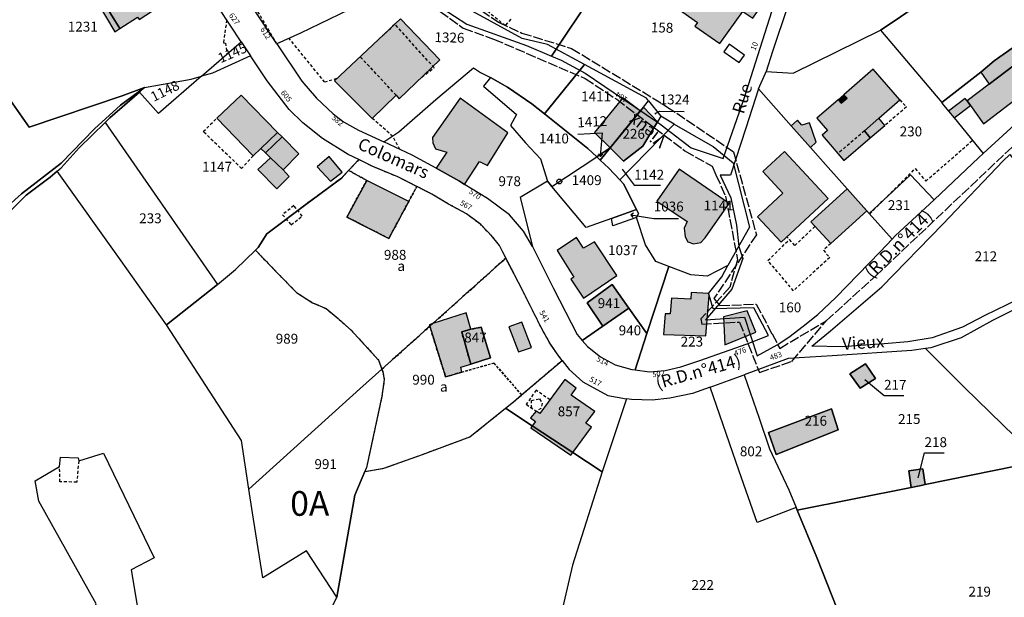
# Model space of a CAD drawing. Units: metres. Extents: x 1039839 to 1043116, y 6303868 to 6309809.
# Drawn here: x 1041348 to 1041547, y 6307197 to 6307314 of the extents above; entities that cross this region are included whole.
import ezdxf
from ezdxf.enums import TextEntityAlignment as Align

# ---------------------------------------------------------------- set-up
doc = ezdxf.new("R2010")
doc.units = ezdxf.units.M
for name, pattern in [('TOPO1', [1, 0.6, -0.4]), ('TOPO2', [2.4, 2, -0.4]), ('TOPO4', [0.8, 0.5, -0.3])]:
    doc.linetypes.add(name, pattern=pattern)
doc.layers.get('0').update_dxf_attribs({"color": 255, "linetype": 'CONTINUOUS'})
for name, color, linetype in [('ig_cad_bati_dur', 152, 'CONTINUOUS'), ('ig_cad_bati_dur_hach', 24, 'CONTINUOUS'), ('ig_cad_bati_leger', 215, 'CONTINUOUS'), ('ig_cad_bati_leger_hach', 243, 'CONTINUOUS'), ('ig_cad_borne', 230, 'CONTINUOUS'), ('ig_cad_detail_lineaire', 252, 'TOPO1'), ('ig_cad_fleche_de_rattachement', 3, 'CONTINUOUS'), ('ig_cad_hydro', 140, 'CONTINUOUS'), ('ig_cad_nom_voie', 8, 'CONTINUOUS'), ('ig_cad_numero_voie', 40, 'CONTINUOUS'), ('ig_cad_parcel', 3, 'CONTINUOUS'), ('ig_cad_parcel_num', 3, 'CONTINUOUS'), ('ig_cad_piscine_etang_bassin', 4, 'CONTINUOUS'), ('ig_cad_section', 20, 'TOPO2'), ('ig_cad_section_texte', 20, 'CONTINUOUS'), ('ig_cad_sfisc', 2, 'TOPO4'), ('ig_cad_sfisc_texte', 2, 'CONTINUOUS')]:
    doc.layers.add(name, color=color, linetype=linetype)
doc.styles.add('Times New Roman', font='times.ttf')

# ---------------------------------------------------------------- blocks, each defined once
blk = doc.blocks.new('BORNE')
at = {"linetype": 'Continuous'}
blk.add_circle((0, 0), 0.5, dxfattribs=at)

msp = doc.modelspace()

# ---------------------------------------------------------------- hatches: boundary and pattern name
at = {"layer": 'ig_cad_bati_dur_hach'}
for points in [[(1041363.31, 6307317.91), (1041364.33, 6307318.42), (1041368.1, 6307312.23), (1041371.72, 6307314.56), (1041372.06, 6307314.05), (1041374.74, 6307315.83), (1041371.75, 6307320.7), (1041370.62, 6307322.56), (1041372.18, 6307323.53), (1041370.54, 6307326.11), (1041366.77, 6307323.69), (1041366.4, 6307324.71), (1041361.17, 6307321.49)], [(1041482.73, 6307325.04), (1041478.06, 6307318.54), (1041485.15, 6307313.48), (1041484.62, 6307312.72), (1041489.66, 6307309.23), (1041494.34, 6307315.69), (1041496.36, 6307314.34), (1041497.19, 6307315.59), (1041495.69, 6307316.68), (1041495.28, 6307316.2)], [(1041425, 6307314.21), (1041411.59, 6307301.66), (1041419.27, 6307294.03), (1041424.13, 6307298.7), (1041424.7, 6307298), (1041432.97, 6307305.88)], [(1041540.39, 6307296.64), (1041543.07, 6307292.9), (1041558.62, 6307304.91), (1041556.6, 6307307.73), (1041558.61, 6307309.35), (1041558.59, 6307311.69), (1041555.97, 6307311.6), (1041554.48, 6307310.58), (1041555.76, 6307308.84), (1041554.61, 6307307.88), (1041554.04, 6307308.46), (1041544.22, 6307300.98), (1041539.74, 6307297.56)], [(1041521.85, 6307294.05), (1041526.09, 6307297.78), (1041520.72, 6307304.02), (1041514.78, 6307298.81), (1041515.44, 6307298.1), (1041514.25, 6307297.13), (1041513.61, 6307297.8), (1041509.33, 6307294.06), (1041511.48, 6307291.55), (1041510.38, 6307290.62), (1041514.79, 6307285.48), (1041520.1, 6307290.07), (1041518.94, 6307291.48)], [(1041396.67, 6307287.92), (1041400.08, 6307291.17), (1041392.69, 6307298.72), (1041387.76, 6307294.05), (1041395.12, 6307286.47)], [(1041432.18, 6307283.91), (1041436.9, 6307281.29), (1041437.91, 6307280.66), (1041440.96, 6307285.32), (1041442.58, 6307284.46), (1041446.72, 6307291.07), (1041437.07, 6307298.1), (1041431.45, 6307290.15), (1041431.51, 6307289.1), (1041432.05, 6307287.88), (1041434.34, 6307287.19)], [(1041473.52, 6307295.54), (1041469.98, 6307298.22), (1041464.28, 6307291.2), (1041467.44, 6307288.04)], [(1041474.16, 6307296.31), (1041467.44, 6307288.04), (1041470.14, 6307285.39), (1041474.04, 6307288.38), (1041477.06, 6307293.34)], [(1041397.6, 6307287.03), (1041398.63, 6307286.03), (1041401.19, 6307283.58), (1041404.36, 6307286.85), (1041400.98, 6307290.27)], [(1041398.63, 6307286.03), (1041396.08, 6307283.65), (1041399.95, 6307279.77), (1041402.4, 6307282.23), (1041401.19, 6307283.58)], [(1041410.56, 6307286.27), (1041408.13, 6307284.21), (1041410.82, 6307281.29), (1041413.13, 6307283.11)], [(1041511.6, 6307277.77), (1041502.06, 6307268.96), (1041497.29, 6307274.1), (1041502.43, 6307278.84), (1041498.36, 6307283.25), (1041502.77, 6307287.32)], [(1041481.43, 6307283.74), (1041476.92, 6307277.26), (1041483.05, 6307273.15), (1041482.43, 6307271.78), (1041482.6, 6307269.99), (1041483.2, 6307269.03), (1041484.31, 6307268.61), (1041485.77, 6307268.88), (1041486.69, 6307269.79), (1041491.51, 6307276.79)], [(1041418.13, 6307281.46), (1041414.12, 6307274.04), (1041422.61, 6307269.68), (1041426.65, 6307277.19)], [(1041508.05, 6307273.04), (1041515.43, 6307279.78), (1041519.45, 6307275.31), (1041512.12, 6307268.64)], [(1041468.79, 6307262.2), (1041464.24, 6307268.98), (1041462.07, 6307267.7), (1041460.61, 6307269.91), (1041456.68, 6307267.27), (1041460.1, 6307261.88), (1041459.45, 6307261.41), (1041462.06, 6307257.56)], [(1041471.22, 6307255.55), (1041467.84, 6307260.35), (1041462.81, 6307256.64), (1041465.93, 6307251.92)], [(1041487.47, 6307258.21), (1041487.37, 6307258.53), (1041483.85, 6307258.75), (1041483.78, 6307257.37), (1041479.85, 6307257.56), (1041479.59, 6307254.41), (1041478.58, 6307254.45), (1041478.21, 6307250.26), (1041486.82, 6307249.94)], [(1041431.51, 6307252.44), (1041430.9, 6307251.89), (1041434.11, 6307241.66), (1041437.37, 6307242.58), (1041437.21, 6307243.6), (1041439.2, 6307244.23), (1041437.38, 6307250.74), (1041439.25, 6307251.31), (1041438.28, 6307254.64)], [(1041495.2, 6307255), (1041490.38, 6307253.81), (1041490.65, 6307248.15), (1041496.97, 6307250.69)], [(1041431.51, 6307252.44), (1041430.8, 6307252.21), (1041430.9, 6307251.89)], [(1041449.52, 6307252.76), (1041446.92, 6307251.81), (1041448.87, 6307246.71), (1041451.52, 6307247.6)], [(1041439.25, 6307251.31), (1041437.38, 6307250.74), (1041439.2, 6307244.23), (1041443.21, 6307245.48), (1041441.31, 6307251.7)], [(1041459.87, 6307226.31), (1041463.67, 6307231.48), (1041462.5, 6307232.27), (1041464.31, 6307234.65), (1041459.52, 6307237.96), (1041460.58, 6307239.37), (1041458.29, 6307241.09), (1041453.2, 6307234.21), (1041452.43, 6307234.69), (1041451.32, 6307233.31), (1041452.29, 6307232.59), (1041451.65, 6307231.71)], [(1041512.26, 6307235.15), (1041499.54, 6307230.36), (1041501.04, 6307225.94), (1041513.59, 6307230.91)], [(1041459.87, 6307226.31), (1041451.65, 6307231.71), (1041451.37, 6307231.31), (1041459.48, 6307225.78)], [(1041531.26, 6307219.82), (1041530.77, 6307223.02), (1041527.95, 6307222.59), (1041528.39, 6307219.24), (1041530.44, 6307219.65)]]:
    msp.add_hatch(color=256, dxfattribs=at).paths.add_polyline_path(points)
at = {"layer": 'ig_cad_bati_leger_hach'}
for points in [[(1041363.31, 6307317.91), (1041367.09, 6307311.58), (1041368.1, 6307312.23), (1041364.33, 6307318.42)], [(1041553.83, 6307311.47), (1041550.69, 6307309.56), (1041545.19, 6307305.69), (1041542.49, 6307303.37), (1041544.22, 6307300.98), (1041554.04, 6307308.46), (1041554.61, 6307307.88), (1041555.76, 6307308.84), (1041554.48, 6307310.58)], [(1041514.78, 6307298.81), (1041513.61, 6307297.8), (1041514.25, 6307297.13), (1041515.44, 6307298.1)], [(1041537.09, 6307294.15), (1041540.39, 6307296.64), (1041539.74, 6307297.56), (1041539.34, 6307298.06), (1041535.98, 6307295.5)], [(1041521.85, 6307294.05), (1041518.94, 6307291.48), (1041520.1, 6307290.07), (1041523.08, 6307292.59)], [(1041504.09, 6307292.55), (1041508, 6307288.11), (1041509.16, 6307289.18), (1041507.79, 6307293.14), (1041506.29, 6307292.63), (1041505.38, 6307293.64)], [(1041396.67, 6307287.92), (1041397.6, 6307287.03), (1041400.98, 6307290.27), (1041400.08, 6307291.17)], [(1041519.18, 6307244.28), (1041515.98, 6307242.26), (1041518.1, 6307239.38), (1041521.18, 6307241.33)]]:
    msp.add_hatch(color=256, dxfattribs=at).paths.add_polyline_path(points)

# ---------------------------------------------------------------- linework, layer by layer
at = {"layer": 'ig_cad_bati_dur'}
for points in [[(1041363.31, 6307317.91), (1041364.33, 6307318.42), (1041368.1, 6307312.23), (1041371.72, 6307314.56), (1041372.06, 6307314.05), (1041374.74, 6307315.83), (1041371.75, 6307320.7), (1041370.62, 6307322.56), (1041372.18, 6307323.53), (1041370.54, 6307326.11), (1041366.77, 6307323.69), (1041366.4, 6307324.71), (1041361.17, 6307321.49)], [(1041482.73, 6307325.04), (1041478.06, 6307318.54), (1041485.15, 6307313.48), (1041484.62, 6307312.72), (1041489.66, 6307309.23), (1041494.34, 6307315.69), (1041496.36, 6307314.34), (1041497.19, 6307315.59), (1041495.69, 6307316.68), (1041495.28, 6307316.2)], [(1041425, 6307314.21), (1041411.59, 6307301.66), (1041419.27, 6307294.03), (1041424.13, 6307298.7), (1041424.7, 6307298), (1041432.97, 6307305.88)], [(1041540.39, 6307296.64), (1041543.07, 6307292.9), (1041558.62, 6307304.91), (1041556.6, 6307307.73), (1041558.61, 6307309.35), (1041558.59, 6307311.69), (1041555.97, 6307311.6), (1041554.48, 6307310.58), (1041555.76, 6307308.84), (1041554.61, 6307307.88), (1041554.04, 6307308.46), (1041544.22, 6307300.98), (1041539.74, 6307297.56)], [(1041521.85, 6307294.05), (1041526.09, 6307297.78), (1041520.72, 6307304.02), (1041514.78, 6307298.81), (1041515.44, 6307298.1), (1041514.25, 6307297.13), (1041513.61, 6307297.8), (1041509.33, 6307294.06), (1041511.48, 6307291.55), (1041510.38, 6307290.62), (1041514.79, 6307285.48), (1041520.1, 6307290.07), (1041518.94, 6307291.48)], [(1041396.67, 6307287.92), (1041400.08, 6307291.17), (1041392.69, 6307298.72), (1041387.76, 6307294.05), (1041395.12, 6307286.47)], [(1041432.18, 6307283.91), (1041436.9, 6307281.29), (1041437.91, 6307280.66), (1041440.96, 6307285.32), (1041442.58, 6307284.46), (1041446.72, 6307291.07), (1041437.07, 6307298.1), (1041431.45, 6307290.15), (1041431.51, 6307289.1), (1041432.05, 6307287.88), (1041434.34, 6307287.19)], [(1041473.52, 6307295.54), (1041469.98, 6307298.22), (1041464.28, 6307291.2), (1041467.44, 6307288.04)], [(1041474.16, 6307296.31), (1041467.44, 6307288.04), (1041470.14, 6307285.39), (1041474.04, 6307288.38), (1041477.06, 6307293.34)], [(1041397.6, 6307287.03), (1041398.63, 6307286.03), (1041401.19, 6307283.58), (1041404.36, 6307286.85), (1041400.98, 6307290.27)], [(1041398.63, 6307286.03), (1041396.08, 6307283.65), (1041399.95, 6307279.77), (1041402.4, 6307282.23), (1041401.19, 6307283.58)], [(1041410.56, 6307286.27), (1041408.13, 6307284.21), (1041410.82, 6307281.29), (1041413.13, 6307283.11)], [(1041511.6, 6307277.77), (1041502.06, 6307268.96), (1041497.29, 6307274.1), (1041502.43, 6307278.84), (1041498.36, 6307283.25), (1041502.77, 6307287.32)], [(1041481.43, 6307283.74), (1041476.92, 6307277.26), (1041483.05, 6307273.15), (1041482.43, 6307271.78), (1041482.6, 6307269.99), (1041483.2, 6307269.03), (1041484.31, 6307268.61), (1041485.77, 6307268.88), (1041486.69, 6307269.79), (1041491.51, 6307276.79)], [(1041418.13, 6307281.46), (1041414.12, 6307274.04), (1041422.61, 6307269.68), (1041426.65, 6307277.19)], [(1041508.05, 6307273.04), (1041515.43, 6307279.78), (1041519.45, 6307275.31), (1041512.12, 6307268.64)], [(1041468.79, 6307262.2), (1041464.24, 6307268.98), (1041462.07, 6307267.7), (1041460.61, 6307269.91), (1041456.68, 6307267.27), (1041460.1, 6307261.88), (1041459.45, 6307261.41), (1041462.06, 6307257.56)], [(1041471.22, 6307255.55), (1041467.84, 6307260.35), (1041462.81, 6307256.64), (1041465.93, 6307251.92)], [(1041487.47, 6307258.21), (1041487.37, 6307258.53), (1041483.85, 6307258.75), (1041483.78, 6307257.37), (1041479.85, 6307257.56), (1041479.59, 6307254.41), (1041478.58, 6307254.45), (1041478.21, 6307250.26), (1041486.82, 6307249.94)], [(1041431.51, 6307252.44), (1041430.9, 6307251.89), (1041434.11, 6307241.66), (1041437.37, 6307242.58), (1041437.21, 6307243.6), (1041439.2, 6307244.23), (1041437.38, 6307250.74), (1041439.25, 6307251.31), (1041438.28, 6307254.64)], [(1041495.2, 6307255), (1041490.38, 6307253.81), (1041490.65, 6307248.15), (1041496.97, 6307250.69)], [(1041431.51, 6307252.44), (1041430.8, 6307252.21), (1041430.9, 6307251.89)], [(1041449.52, 6307252.76), (1041446.92, 6307251.81), (1041448.87, 6307246.71), (1041451.52, 6307247.6)], [(1041439.25, 6307251.31), (1041437.38, 6307250.74), (1041439.2, 6307244.23), (1041443.21, 6307245.48), (1041441.31, 6307251.7)], [(1041459.87, 6307226.31), (1041463.67, 6307231.48), (1041462.5, 6307232.27), (1041464.31, 6307234.65), (1041459.52, 6307237.96), (1041460.58, 6307239.37), (1041458.29, 6307241.09), (1041453.2, 6307234.21), (1041452.43, 6307234.69), (1041451.32, 6307233.31), (1041452.29, 6307232.59), (1041451.65, 6307231.71)], [(1041512.26, 6307235.15), (1041499.54, 6307230.36), (1041501.04, 6307225.94), (1041513.59, 6307230.91)], [(1041459.87, 6307226.31), (1041451.65, 6307231.71), (1041451.37, 6307231.31), (1041459.48, 6307225.78)], [(1041531.26, 6307219.82), (1041530.77, 6307223.02), (1041527.95, 6307222.59), (1041528.39, 6307219.24), (1041530.44, 6307219.65)]]:
    msp.add_lwpolyline(points, close=True, dxfattribs=at)
at = {"layer": 'ig_cad_bati_leger'}
for points in [[(1041363.31, 6307317.91), (1041367.09, 6307311.58), (1041368.1, 6307312.23), (1041364.33, 6307318.42)], [(1041553.83, 6307311.47), (1041550.69, 6307309.56), (1041545.19, 6307305.69), (1041542.49, 6307303.37), (1041544.22, 6307300.98), (1041554.04, 6307308.46), (1041554.61, 6307307.88), (1041555.76, 6307308.84), (1041554.48, 6307310.58)], [(1041514.78, 6307298.81), (1041513.61, 6307297.8), (1041514.25, 6307297.13), (1041515.44, 6307298.1)], [(1041537.09, 6307294.15), (1041540.39, 6307296.64), (1041539.74, 6307297.56), (1041539.34, 6307298.06), (1041535.98, 6307295.5)], [(1041521.85, 6307294.05), (1041518.94, 6307291.48), (1041520.1, 6307290.07), (1041523.08, 6307292.59)], [(1041504.09, 6307292.55), (1041508, 6307288.11), (1041509.16, 6307289.18), (1041507.79, 6307293.14), (1041506.29, 6307292.63), (1041505.38, 6307293.64)], [(1041396.67, 6307287.92), (1041397.6, 6307287.03), (1041400.98, 6307290.27), (1041400.08, 6307291.17)], [(1041519.18, 6307244.28), (1041515.98, 6307242.26), (1041518.1, 6307239.38), (1041521.18, 6307241.33)]]:
    msp.add_lwpolyline(points, close=True, dxfattribs=at)
at = {"layer": 'ig_cad_detail_lineaire'}
for points in [[(1041399.94, 6307309.11), (1041395.36, 6307316.97), (1041390.45, 6307324.62), (1041387.19, 6307330.28), (1041384.01, 6307335.34), (1041382.49, 6307339.7), (1041381.14, 6307347.15), (1041379.75, 6307355.59)], [(1041447.32, 6307314.13), (1041446.17, 6307312.84), (1041434.59, 6307322.19), (1041435.51, 6307323.48)], [(1041389.78, 6307313.97), (1041389.1, 6307309.31), (1041389.51, 6307309.3), (1041389.85, 6307307.08)], [(1041429.32, 6307302.4), (1041431.81, 6307304.31), (1041423.81, 6307313.11), (1041421.35, 6307310.73)], [(1041412.05, 6307302.09), (1041409.64, 6307301.36), (1041402.43, 6307310.24)], [(1041424.13, 6307298.7), (1041416.82, 6307306.52)], [(1041526.09, 6307297.78), (1041527.45, 6307296.34), (1041523.08, 6307292.59)], [(1041395.12, 6307286.47), (1041392.79, 6307283.88), (1041385.03, 6307291.35), (1041387.76, 6307294.05)], [(1041424.87, 6307287.75), (1041423.43, 6307290.37), (1041419.27, 6307294.03)], [(1041518.94, 6307291.48), (1041513.57, 6307286.9)], [(1041520, 6307274.68), (1041524.97, 6307279.63), (1041529.23, 6307283.86), (1041531.35, 6307281.32), (1041535.06, 6307284.52), (1041540.83, 6307289.59)], [(1041405.08, 6307274.21), (1041403.39, 6307276.35), (1041401.08, 6307274.5)], [(1041401.08, 6307274.5), (1041402.83, 6307272.46), (1041405.08, 6307274.21)], [(1041508.91, 6307272.1), (1041504.85, 6307268.3), (1041503.22, 6307270.04)], [(1041512.12, 6307268.64), (1041510.63, 6307267.3), (1041511.91, 6307265.82), (1041504.57, 6307259.1), (1041499.4, 6307265.22), (1041503.75, 6307269.49)], [(1041455.26, 6307236.98), (1041452.43, 6307238.94), (1041450.45, 6307236.08), (1041452.43, 6307234.69)], [(1041451.57, 6307235.3), (1041451.48, 6307236.86), (1041453.15, 6307237.18), (1041453.69, 6307236.28), (1041453.42, 6307235.23), (1041452.43, 6307234.69)], [(1041359.81, 6307224.6), (1041359.4, 6307220.31), (1041355.97, 6307220.39), (1041355.94, 6307223.47)]]:
    msp.add_lwpolyline(points, dxfattribs=at)
at = {"layer": 'ig_cad_fleche_de_rattachement'}
for points in [[(1041476.52, 6307295), (1041476.66, 6307294.94)], [(1041476.52, 6307295), (1041476.66, 6307294.94)], [(1041476.57, 6307295.13), (1041476.53, 6307295.01), (1041477.44, 6307295.46), (1041482.44, 6307295.39)], [(1041476.57, 6307295.13), (1041476.53, 6307295.01), (1041477.44, 6307295.46), (1041482.44, 6307295.39)], [(1041465.04, 6307286.84), (1041465.48, 6307286.33), (1041465.87, 6307291.05), (1041460.88, 6307290.77)], [(1041465.47, 6307286.32), (1041465.98, 6307286.75)], [(1041469.87, 6307283.75), (1041472.31, 6307280.49), (1041477.61, 6307280.46)], [(1041472.18, 6307274.84), (1041471.65, 6307274.45), (1041476.27, 6307273.75)], [(1041471.65, 6307274.45), (1041472.04, 6307273.91)], [(1041476.27, 6307273.74), (1041481.27, 6307273.75)], [(1041519, 6307241.1), (1041522.91, 6307237.9), (1041526.89, 6307237.86)], [(1041529.83, 6307221.21), (1041531.1, 6307226.28), (1041535.08, 6307226.26)]]:
    msp.add_lwpolyline(points, dxfattribs=at)
at = {"layer": 'ig_cad_hydro'}
msp.add_lwpolyline([(1041345.47, 6307274.73), (1041349.15, 6307278.49), (1041354.05, 6307282.12), (1041355.46, 6307283.32), (1041356.28, 6307284.03), (1041359.87, 6307288.03), (1041365.16, 6307293.22), (1041366.11, 6307294.15), (1041372.1, 6307299.37), (1041373.15, 6307300.27), (1041368.24, 6307296.71), (1041363.03, 6307291.94), (1041356.22, 6307284.98), (1041348.21, 6307278.74), (1041344.78, 6307275.64)], dxfattribs=at)
at = {"layer": 'ig_cad_parcel'}
for points in [[(1041522.16, 6307311.92), (1041534.59, 6307297.22), (1041542.49, 6307303.37), (1041545.19, 6307305.69), (1041550.69, 6307309.56), (1041553.83, 6307311.47), (1041554.37, 6307311.8), (1041567.2, 6307318.53), (1041562.2, 6307326.79), (1041554.76, 6307339), (1041551.15, 6307336.72), (1041551.82, 6307334.74), (1041551.21, 6307333.63), (1041548.63, 6307331.59), (1041542.19, 6307326.83), (1041532.22, 6307318.8), (1041524.94, 6307313.75)], [(1041377.19, 6307336.09), (1041362.47, 6307329.86), (1041342.5, 6307321.62), (1041340.24, 6307305.73), (1041349.79, 6307292.28), (1041368.63, 6307298.59), (1041373.15, 6307300.27), (1041382.56, 6307302), (1041384.69, 6307302.59), (1041392.7, 6307309.56), (1041388.23, 6307316.3), (1041381.65, 6307326.86), (1041379.21, 6307330.91), (1041377.62, 6307334.41)], [(1041433.95, 6307330.41), (1041429.1, 6307326.87), (1041425.2, 6307323.39), (1041428.32, 6307320.1), (1041430.94, 6307317.97), (1041438.41, 6307313.14), (1041450.5, 6307308.77), (1041455.56, 6307306.66), (1041464.11, 6307319.52), (1041454.38, 6307325.39), (1041441.65, 6307336)], [(1041464.11, 6307319.52), (1041455.56, 6307306.66), (1041457.53, 6307305.83), (1041462.37, 6307303.17), (1041470.33, 6307297.8), (1041477, 6307293.26), (1041477.8, 6307292.73), (1041483.83, 6307288.07), (1041490.33, 6307285.9), (1041494.48, 6307297.86), (1041500.24, 6307315.89), (1041498.8, 6307317.93), (1041498.04, 6307318.7), (1041495.98, 6307320.2), (1041475.66, 6307336.59), (1041469.54, 6307327.54)], [(1041430.36, 6307323.66), (1041416.49, 6307316.96), (1041404.73, 6307311.28), (1041399.94, 6307309.11), (1041399.24, 6307310.15), (1041390.68, 6307323.19), (1041389.11, 6307325.54), (1041393.13, 6307326.63), (1041397.68, 6307327.88), (1041419.25, 6307333.75), (1041420.27, 6307332.81)], [(1041430.36, 6307323.66), (1041416.49, 6307316.96), (1041404.73, 6307311.28), (1041399.94, 6307309.11), (1041405, 6307301.56), (1041407.99, 6307298.1), (1041411.35, 6307294.96), (1041413.44, 6307293.3), (1041416.47, 6307291.66), (1041421.58, 6307289.28), (1041424.63, 6307291.3), (1041432.13, 6307297.88), (1041439.78, 6307304.29), (1041441.2, 6307303.34), (1041443.18, 6307302.28), (1041446.68, 6307300.38), (1041451.6, 6307296.97), (1041454.12, 6307294.96), (1041462.27, 6307304.95), (1041454.76, 6307309.01), (1041449.63, 6307310.22), (1041439.62, 6307315.66), (1041433.06, 6307321.21)], [(1041534.59, 6307297.22), (1041534.71, 6307297.07), (1041535.98, 6307295.5), (1041537.09, 6307294.15), (1041543, 6307286.94), (1041552.6, 6307295.67), (1041562.33, 6307304.68), (1041565.87, 6307307.57), (1041570.04, 6307310.51), (1041571.46, 6307311.46), (1041567.2, 6307318.53), (1041554.37, 6307311.8), (1041553.83, 6307311.47), (1041550.69, 6307309.56), (1041545.19, 6307305.69), (1041542.49, 6307303.37)], [(1041519.93, 6307274.76), (1041511.06, 6307284.66), (1041508, 6307288.11), (1041504.09, 6307292.55), (1041497.48, 6307300.02), (1041498.92, 6307303.17), (1041499.02, 6307303.5), (1041504.49, 6307303.21), (1041522.16, 6307311.92), (1041534.59, 6307297.22), (1041534.71, 6307297.07), (1041535.98, 6307295.5), (1041537.09, 6307294.15), (1041543, 6307286.94), (1041542.1, 6307286.13), (1041533.03, 6307277.54), (1041528.24, 6307282.58), (1041523.73, 6307278.34)], [(1041384.69, 6307302.59), (1041392.7, 6307309.56), (1041394.6, 6307306.69), (1041386.89, 6307303.19)], [(1041384.69, 6307302.59), (1041375.95, 6307295), (1041372.1, 6307299.37), (1041366.11, 6307294.15), (1041365.16, 6307293.22), (1041387.93, 6307260.33), (1041391.54, 6307263.4), (1041395.59, 6307267.31), (1041396.12, 6307267.83), (1041397.91, 6307270.6), (1041405.79, 6307276.58), (1041413.01, 6307281.91), (1041414.47, 6307283.48), (1041416.53, 6307285.67), (1041414.38, 6307286.73), (1041409.2, 6307289.93), (1041405.17, 6307293.11), (1041402.4, 6307295.83), (1041397.95, 6307301.63), (1041394.6, 6307306.69), (1041386.89, 6307303.19)], [(1041421.58, 6307289.28), (1041424.63, 6307291.3), (1041432.13, 6307297.88), (1041439.78, 6307304.29), (1041441.2, 6307303.34), (1041443.18, 6307302.28), (1041441.76, 6307300.58), (1041448.46, 6307294.81), (1041447.23, 6307292.59), (1041450.29, 6307289.09), (1041453.35, 6307285.82), (1041454.74, 6307281.28), (1041449.24, 6307278), (1041451.71, 6307268.03), (1041449.9, 6307271.2), (1041447.04, 6307274.46), (1041442.6, 6307277.76), (1041437.91, 6307280.66), (1041436.9, 6307281.29), (1041432.18, 6307283.91), (1041427.37, 6307286.59)], [(1041462.27, 6307304.95), (1041454.12, 6307294.96), (1041456.51, 6307293.05), (1041462.91, 6307287.9), (1041464.72, 6307286.23), (1041467.44, 6307288.04), (1041474.16, 6307296.31), (1041475.19, 6307297.59), (1041474.78, 6307298.1), (1041465.51, 6307303.2)], [(1041373.15, 6307300.27), (1041382.56, 6307302), (1041384.69, 6307302.59), (1041375.95, 6307295), (1041372.1, 6307299.37)], [(1041454.12, 6307294.96), (1041451.6, 6307296.97), (1041446.68, 6307300.38), (1041443.18, 6307302.28), (1041441.76, 6307300.58), (1041448.46, 6307294.81), (1041447.23, 6307292.59), (1041450.29, 6307289.09), (1041453.35, 6307285.82), (1041454.74, 6307281.28), (1041455.62, 6307280.22), (1041464.72, 6307286.23), (1041462.91, 6307287.9), (1041456.51, 6307293.05)], [(1041497.48, 6307300.02), (1041494.91, 6307292.02), (1041491.82, 6307282.5), (1041489.71, 6307282.55), (1041491.91, 6307277.95), (1041493.04, 6307272.39), (1041493.52, 6307268.06), (1041494.31, 6307265.66), (1041492.08, 6307259.41), (1041486.75, 6307253.22), (1041494.63, 6307253.72), (1041497.18, 6307245.94), (1041501.23, 6307248.12), (1041503.61, 6307249.66), (1041506.55, 6307251.89), (1041509.5, 6307254.29), (1041513.13, 6307257.75), (1041522.12, 6307267), (1041524.58, 6307269.57), (1041519.93, 6307274.76), (1041511.06, 6307284.66), (1041508, 6307288.11), (1041504.09, 6307292.55)], [(1041467.44, 6307288.04), (1041470.14, 6307285.39), (1041474.04, 6307288.38), (1041477.06, 6307293.34), (1041474.16, 6307296.31)], [(1041477.72, 6307294.45), (1041477.06, 6307293.34), (1041474.16, 6307296.31), (1041475.19, 6307297.59)], [(1041469.37, 6307281.56), (1041480.43, 6307292.86), (1041477.72, 6307294.45), (1041477.06, 6307293.34), (1041474.04, 6307288.38), (1041470.14, 6307285.39), (1041467.44, 6307288.04), (1041465.44, 6307285.58), (1041467.18, 6307283.95)], [(1041377.57, 6307252.21), (1041368.37, 6307265.15), (1041355.46, 6307283.32), (1041356.28, 6307284.03), (1041359.87, 6307288.03), (1041365.16, 6307293.22), (1041387.93, 6307260.33)], [(1041491.3, 6307264.21), (1041487.08, 6307262.08), (1041483.76, 6307262.34), (1041479.32, 6307264.01), (1041476.67, 6307265.02), (1041474.57, 6307268.4), (1041472.74, 6307273.91), (1041473.15, 6307274.75), (1041472.75, 6307275.53), (1041470.14, 6307280.73), (1041469.37, 6307281.56), (1041480.43, 6307292.86), (1041486.74, 6307289.2), (1041488.28, 6307288.35), (1041492.33, 6307285.05), (1041495.63, 6307271.99)], [(1041464.72, 6307286.23), (1041465.44, 6307285.58), (1041467.44, 6307288.04)], [(1041467.69, 6307273.73), (1041462.56, 6307271.91), (1041455.62, 6307280.22), (1041464.72, 6307286.23), (1041465.44, 6307285.58), (1041467.18, 6307283.95), (1041469.37, 6307281.56), (1041470.14, 6307280.73), (1041472.75, 6307275.53)], [(1041565.54, 6307265.34), (1041564.78, 6307264.99), (1041561.1, 6307261.93), (1041557.64, 6307260.08), (1041550.01, 6307257.32), (1041543.31, 6307254.05), (1041538.82, 6307251.71), (1041532.63, 6307249.54), (1041527.75, 6307248.76), (1041522.94, 6307248.32), (1041514.43, 6307247.72), (1041508.31, 6307247.89), (1041512.08, 6307250.98), (1041522.47, 6307259.86), (1041534.8, 6307272.6), (1041547.04, 6307285.45), (1041548.39, 6307286.68)], [(1041416.53, 6307285.67), (1041414.47, 6307283.48), (1041413.01, 6307281.91), (1041405.79, 6307276.58), (1041397.91, 6307270.6), (1041396.12, 6307267.83), (1041395.59, 6307267.31), (1041400.55, 6307262.16), (1041403.91, 6307258.76), (1041407.15, 6307256.68), (1041409.94, 6307255.47), (1041411.97, 6307253.78), (1041414.97, 6307251.09), (1041420.54, 6307245.06), (1041421.2, 6307243.2), (1041430.9, 6307251.89), (1041431.51, 6307252.44), (1041435.46, 6307255.97), (1041446.33, 6307265.73), (1041445.02, 6307268.27), (1041443.61, 6307270.05), (1041441.22, 6307272.5), (1041438.37, 6307274.68), (1041434.72, 6307276.67), (1041431.32, 6307278.68), (1041428.28, 6307280.22), (1041424.44, 6307282.17), (1041419.35, 6307284.29)], [(1041533.03, 6307277.54), (1041530.35, 6307275), (1041525.26, 6307270.27), (1041524.58, 6307269.57), (1041519.93, 6307274.76), (1041523.73, 6307278.34), (1041528.24, 6307282.58)], [(1041465.93, 6307251.92), (1041462.81, 6307256.64), (1041467.84, 6307260.35), (1041471.22, 6307255.55), (1041474.86, 6307250.4), (1041479.32, 6307264.01), (1041476.67, 6307265.02), (1041474.57, 6307268.4), (1041472.74, 6307273.91), (1041467.96, 6307272.27), (1041467.69, 6307273.73), (1041462.56, 6307271.91), (1041455.62, 6307280.22), (1041454.74, 6307281.28), (1041449.24, 6307278), (1041451.71, 6307268.03), (1041452.14, 6307267.25), (1041455.99, 6307259.56), (1041460.76, 6307250.2), (1041461.8, 6307249.02)], [(1041472.74, 6307273.91), (1041467.96, 6307272.27), (1041467.69, 6307273.73), (1041472.75, 6307275.53), (1041473.15, 6307274.75)], [(1041394.25, 6307218.86), (1041392.76, 6307228.75), (1041377.57, 6307252.21), (1041387.93, 6307260.33), (1041391.54, 6307263.4), (1041395.59, 6307267.31), (1041400.55, 6307262.16), (1041403.91, 6307258.76), (1041407.15, 6307256.68), (1041409.94, 6307255.47), (1041411.97, 6307253.78), (1041414.97, 6307251.09), (1041420.54, 6307245.06), (1041421.2, 6307243.2), (1041416.72, 6307239.2)], [(1041446.33, 6307265.73), (1041435.46, 6307255.97), (1041431.51, 6307252.44), (1041430.9, 6307251.89), (1041421.2, 6307243.2), (1041421.41, 6307242.61), (1041421.7, 6307241.13), (1041421.21, 6307237.71), (1041418.11, 6307223.29), (1041417.76, 6307222.45), (1041421.63, 6307223.13), (1041429.43, 6307225.93), (1041439.04, 6307229.49), (1041446.22, 6307235.27), (1041447.86, 6307236.58), (1041449.49, 6307237.98), (1041457.72, 6307244.99), (1041457.07, 6307245.82), (1041455.36, 6307248.26), (1041453.74, 6307251.12), (1041449.75, 6307259.05)], [(1041472.47, 6307243.05), (1041475.39, 6307242.69), (1041478.61, 6307242.95), (1041481.72, 6307243.7), (1041485.59, 6307244.97), (1041495.18, 6307248.32), (1041499.49, 6307250.06), (1041496.52, 6307255.63), (1041488.3, 6307255.44), (1041487.47, 6307258.21), (1041487.37, 6307258.53), (1041490.03, 6307261.92), (1041491.3, 6307264.21), (1041487.08, 6307262.08), (1041483.76, 6307262.34), (1041479.32, 6307264.01), (1041474.86, 6307250.4)], [(1041583.55, 6307239.4), (1041566.67, 6307263.97), (1041561.9, 6307260.6), (1041557.06, 6307258.16), (1041549.98, 6307255.63), (1041544.86, 6307253.06), (1041538.55, 6307249.57), (1041532.42, 6307247.52), (1041531.31, 6307247.36), (1041539.23, 6307239.46), (1041554.54, 6307224.55), (1041575.78, 6307203.87), (1041577.58, 6307202.11), (1041577.78, 6307204.49), (1041577.53, 6307208.07), (1041577.55, 6307215.46), (1041578.05, 6307220.52), (1041579.35, 6307226.47), (1041581.05, 6307231.52), (1041582.82, 6307237.58)], [(1041465.93, 6307251.92), (1041471.22, 6307255.55), (1041467.84, 6307260.35), (1041462.81, 6307256.64)], [(1041472.47, 6307243.05), (1041474.86, 6307250.4), (1041471.22, 6307255.55), (1041465.93, 6307251.92), (1041461.8, 6307249.02), (1041462.87, 6307247.81), (1041465.51, 6307245.7), (1041468.46, 6307244.09), (1041471.85, 6307243.12)], [(1041437.38, 6307250.74), (1041439.25, 6307251.31), (1041441.31, 6307251.7), (1041443.21, 6307245.48), (1041439.2, 6307244.23)], [(1041437.38, 6307250.74), (1041439.25, 6307251.31), (1041441.31, 6307251.7), (1041443.21, 6307245.48), (1041439.2, 6307244.23)], [(1041505.13, 6307215.14), (1041505.34, 6307214.64), (1041528.39, 6307219.24), (1041527.95, 6307222.59), (1041530.77, 6307223.02), (1041531.26, 6307219.82), (1041554.54, 6307224.55), (1041539.23, 6307239.46), (1041531.31, 6307247.36), (1041528.56, 6307246.96), (1041512.42, 6307245.9), (1041503.5, 6307245.38), (1041494.61, 6307242.07), (1041497.65, 6307233.28), (1041499.74, 6307227.06), (1041503.64, 6307218.73)], [(1041446.22, 6307235.27), (1041447.86, 6307236.58), (1041449.49, 6307237.98), (1041457.72, 6307244.99), (1041459.15, 6307243.17), (1041461.88, 6307240.65), (1041466.96, 6307237.88), (1041470.77, 6307237.22), (1041465.82, 6307222.4), (1041459.87, 6307226.31), (1041451.65, 6307231.71)], [(1041521.18, 6307241.33), (1041518.1, 6307239.38), (1041515.98, 6307242.26), (1041519.18, 6307244.28)], [(1041521.18, 6307241.33), (1041518.1, 6307239.38), (1041515.98, 6307242.26), (1041519.18, 6307244.28)], [(1041412.08, 6307197.01), (1041405.92, 6307206.42), (1041397.06, 6307200.89), (1041394.97, 6307214.12), (1041394.25, 6307218.86), (1041416.72, 6307239.2), (1041421.2, 6307243.2), (1041421.41, 6307242.61), (1041421.7, 6307241.13), (1041421.21, 6307237.71), (1041418.11, 6307223.29), (1041417.76, 6307222.45), (1041415.72, 6307217.67)], [(1041505.13, 6307215.14), (1041497.21, 6307212.1), (1041493.56, 6307222.53), (1041487.72, 6307239.57), (1041491.44, 6307240.88), (1041494.61, 6307242.07), (1041497.65, 6307233.28), (1041499.74, 6307227.06), (1041503.64, 6307218.73)], [(1041409.6, 6307153.65), (1041410.26, 6307157.5), (1041410.21, 6307161.94), (1041409.82, 6307163.01), (1041406.38, 6307169.63), (1041409.69, 6307192.08), (1041412.08, 6307197.01), (1041415.72, 6307217.67), (1041417.76, 6307222.45), (1041421.63, 6307223.13), (1041429.43, 6307225.93), (1041439.04, 6307229.49), (1041446.22, 6307235.27), (1041451.65, 6307231.71), (1041459.87, 6307226.31), (1041465.82, 6307222.4), (1041459.8, 6307203.5), (1041457.37, 6307192.98), (1041453.03, 6307174.46), (1041451.64, 6307168.39), (1041449.29, 6307152.88), (1041438.56, 6307152.25), (1041428.68, 6307152.65)], [(1041513.59, 6307230.91), (1041501.04, 6307225.94), (1041499.54, 6307230.36), (1041512.26, 6307235.15)], [(1041513.59, 6307230.91), (1041501.04, 6307225.94), (1041499.54, 6307230.36), (1041512.26, 6307235.15)], [(1041375.08, 6307205), (1041370.41, 6307202.56), (1041372.27, 6307191.64), (1041376.21, 6307178.23), (1041373.61, 6307177.41), (1041381.95, 6307158.24), (1041396.39, 6307128.78), (1041393.33, 6307126.97), (1041381.96, 6307146.86), (1041379.78, 6307151.93), (1041371.78, 6307170.87), (1041367.11, 6307179.82), (1041361.49, 6307190.75), (1041363.34, 6307195.64), (1041351.75, 6307216.46), (1041350.96, 6307220.6), (1041355.94, 6307223.47), (1041356.1, 6307225.4), (1041359.72, 6307225.24), (1041359.81, 6307224.6), (1041364.8, 6307226.16)], [(1041375.08, 6307205), (1041370.41, 6307202.56), (1041372.27, 6307191.64), (1041376.21, 6307178.23), (1041373.61, 6307177.41), (1041381.95, 6307158.24), (1041396.39, 6307128.78), (1041393.33, 6307126.97), (1041381.96, 6307146.86), (1041379.78, 6307151.93), (1041371.78, 6307170.87), (1041367.11, 6307179.82), (1041361.49, 6307190.75), (1041363.34, 6307195.64), (1041351.75, 6307216.46), (1041350.96, 6307220.6), (1041355.94, 6307223.47), (1041356.1, 6307225.4), (1041359.72, 6307225.24), (1041359.81, 6307224.6), (1041364.8, 6307226.16)], [(1041522.58, 6307171.3), (1041531.43, 6307149.25), (1041533.43, 6307149.95), (1041537.09, 6307151.59), (1041541.27, 6307153.79), (1041543.62, 6307155.47), (1041545.83, 6307158.27), (1041547, 6307160.7), (1041549.84, 6307168.02), (1041552.8, 6307176.26), (1041555.58, 6307182.6), (1041557.28, 6307185.34), (1041560.93, 6307190.29), (1041563.89, 6307194.29), (1041565.94, 6307196.18), (1041575.78, 6307203.87), (1041554.54, 6307224.55), (1041531.26, 6307219.82), (1041530.44, 6307219.65), (1041528.39, 6307219.24), (1041505.34, 6307214.64), (1041509.31, 6307205.04)], [(1041531.26, 6307219.82), (1041530.77, 6307223.02), (1041527.95, 6307222.59), (1041528.39, 6307219.24), (1041530.44, 6307219.65)]]:
    msp.add_lwpolyline(points, close=True, dxfattribs=at)
for points in [[(1041503.43, 6307316.84), (1041500.32, 6307307.6), (1041499.02, 6307303.5), (1041504.49, 6307303.21), (1041522.16, 6307311.92), (1041524.94, 6307313.75), (1041532.22, 6307318.8)], [(1041344.78, 6307275.64), (1041348.21, 6307278.74), (1041356.22, 6307284.98), (1041363.03, 6307291.94), (1041368.24, 6307296.71), (1041373.15, 6307300.27), (1041368.63, 6307298.59), (1041349.79, 6307292.28), (1041340.24, 6307305.73)], [(1041409.69, 6307192.08), (1041412.08, 6307197.01), (1041405.92, 6307206.42), (1041397.06, 6307200.89), (1041394.97, 6307214.12), (1041394.25, 6307218.86), (1041392.76, 6307228.75), (1041377.57, 6307252.21), (1041368.37, 6307265.15), (1041355.46, 6307283.32), (1041354.05, 6307282.12), (1041349.15, 6307278.49), (1041345.47, 6307274.73)], [(1041522.58, 6307171.3), (1041509.31, 6307205.04), (1041505.34, 6307214.64), (1041505.13, 6307215.14), (1041497.21, 6307212.1), (1041493.56, 6307222.53), (1041487.72, 6307239.57), (1041484.11, 6307238.29), (1041479.5, 6307237.34), (1041475.96, 6307236.95), (1041471.76, 6307237.04), (1041470.77, 6307237.22), (1041465.82, 6307222.4), (1041459.8, 6307203.5), (1041457.37, 6307192.98)]]:
    msp.add_lwpolyline(points, dxfattribs=at)
at = {"layer": 'ig_cad_piscine_etang_bassin'}
msp.add_lwpolyline([(1041493.57, 6307305.32), (1041494.65, 6307306.86), (1041491.56, 6307309.08), (1041490.44, 6307307.51)], close=True, dxfattribs=at)
at = {"layer": 'ig_cad_section'}
for points in [[(1041427.13, 6307319.91), (1041437.68, 6307312.34), (1041443.84, 6307310.11), (1041462.39, 6307302.1), (1041468.78, 6307297.89), (1041482.59, 6307287.45), (1041488.07, 6307284.33), (1041488.87, 6307282.56), (1041490.81, 6307278.29), (1041493.22, 6307265.37), (1041491.67, 6307259.8), (1041485.83, 6307253.41), (1041486, 6307252.32), (1041493.64, 6307252.76), (1041497.68, 6307242.56), (1041504.23, 6307244.76), (1041511.22, 6307253.02), (1041521.24, 6307262.12), (1041566.19, 6307304.61)], [(1041437.42, 6307318.63), (1041444.83, 6307313.51), (1041449.55, 6307311.33), (1041459.62, 6307308.21), (1041478.95, 6307296.4), (1041492.42, 6307287.27), (1041497.05, 6307270.45), (1041488.46, 6307257.52), (1041489.67, 6307256.09), (1041496.99, 6307256.39), (1041500.23, 6307250.35), (1041501.8, 6307247.42), (1041511.22, 6307253.02), (1041521.24, 6307262.12), (1041566.19, 6307304.61)], [(1041437.42, 6307318.63), (1041444.83, 6307313.51), (1041449.55, 6307311.33), (1041459.62, 6307308.21), (1041478.95, 6307296.4), (1041492.42, 6307287.27), (1041497.05, 6307270.45), (1041488.46, 6307257.52), (1041489.67, 6307256.09), (1041496.99, 6307256.39), (1041500.23, 6307250.35), (1041501.8, 6307247.42), (1041511.22, 6307253.02), (1041521.24, 6307262.12), (1041566.19, 6307304.61)]]:
    msp.add_lwpolyline(points, dxfattribs=at)
at = {"layer": 'ig_cad_sfisc'}
for points in [[(1041426.65, 6307277.19), (1041428.28, 6307280.22), (1041424.44, 6307282.17), (1041419.35, 6307284.29), (1041416.53, 6307285.67), (1041414.47, 6307283.48), (1041418.13, 6307281.46), (1041414.12, 6307274.04), (1041422.61, 6307269.68)], [(1041431.51, 6307252.44), (1041435.46, 6307255.97), (1041446.33, 6307265.73), (1041445.02, 6307268.27), (1041443.61, 6307270.05), (1041441.22, 6307272.5), (1041438.37, 6307274.68), (1041434.72, 6307276.67), (1041431.32, 6307278.68), (1041428.28, 6307280.22), (1041426.65, 6307277.19), (1041422.61, 6307269.68), (1041414.12, 6307274.04), (1041418.13, 6307281.46), (1041414.47, 6307283.48), (1041413.01, 6307281.91), (1041405.79, 6307276.58), (1041397.91, 6307270.6), (1041396.12, 6307267.83), (1041395.59, 6307267.31), (1041400.55, 6307262.16), (1041403.91, 6307258.76), (1041407.15, 6307256.68), (1041409.94, 6307255.47), (1041411.97, 6307253.78), (1041414.97, 6307251.09), (1041420.54, 6307245.06), (1041421.2, 6307243.2), (1041430.9, 6307251.89)], [(1041437.37, 6307242.58), (1041443.91, 6307244.45), (1041449.49, 6307237.98), (1041457.72, 6307244.99), (1041457.07, 6307245.82), (1041455.36, 6307248.26), (1041453.74, 6307251.12), (1041449.75, 6307259.05), (1041446.33, 6307265.73), (1041435.46, 6307255.97), (1041431.51, 6307252.44), (1041430.9, 6307251.89), (1041434.11, 6307241.66)], [(1041430.9, 6307251.89), (1041421.2, 6307243.2), (1041421.41, 6307242.61), (1041421.7, 6307241.13), (1041421.21, 6307237.71), (1041418.11, 6307223.29), (1041417.76, 6307222.45), (1041421.63, 6307223.13), (1041429.43, 6307225.93), (1041439.04, 6307229.49), (1041446.22, 6307235.27), (1041447.86, 6307236.58), (1041449.49, 6307237.98), (1041443.91, 6307244.45), (1041437.37, 6307242.58), (1041434.11, 6307241.66)], [(1041439.25, 6307251.31), (1041441.31, 6307251.7), (1041443.21, 6307245.48), (1041439.2, 6307244.23), (1041437.38, 6307250.74)]]:
    msp.add_lwpolyline(points, close=True, dxfattribs=at)

# ---------------------------------------------------------------- block references
at = {"layer": 'ig_cad_borne'}
msp.add_blockref('BORNE', (1041457.15, 6307281.24), dxfattribs=at)

# ---------------------------------------------------------------- texts
at = {"layer": 'ig_cad_nom_voie', "style": 'Times New Roman'}
for s, rotation, p in [('Rue', 72.9, (1041495.23, 6307294.54)), ('Vieux', 142.7, (1041479.53, 6307290.46)), ('Vieux', 142.7, (1041479.53, 6307290.46)), ('Colomars', 336, (1041415.76, 6307287.23)), ('(R.D.n°414)', 45.1, (1041521.02, 6307260.9)), ('Vieux', 3.6, (1041514.54, 6307246.32)), ('(R.D.n°414)', 15.6, (1041477.28, 6307238.38))]:
    msp.add_text(s, height=2.5, rotation=rotation, dxfattribs=at).set_placement(p, align=Align.BOTTOM_LEFT)
at = {"layer": 'ig_cad_numero_voie', "style": 'Times New Roman'}
for s, rotation, p in [('627', 306.2, (1041389.87, 6307314.68)), ('612', 301.7, (1041396.24, 6307311.9)), ('10', 67.9, (1041497.14, 6307307.57)), ('605', 308.6, (1041400.38, 6307298.98)), ('184', 143.7, (1041471.28, 6307298.35)), ('184', 143.7, (1041471.28, 6307298.35)), ('582', 319.4, (1041410.72, 6307293.72)), ('570', 324.2, (1041438.53, 6307278.66)), ('567', 330.3, (1041436.73, 6307276.28)), ('541', 300.1, (1041452.75, 6307254.55)), ('476', 19.9, (1041492.89, 6307245.52)), ('483', 20.1, (1041500.12, 6307244.63)), ('483', 20.1, (1041500.12, 6307244.63)), ('514', 333.2, (1041464.4, 6307244.61)), ('502', 6.7, (1041476.09, 6307241.21)), ('517', 332.7, (1041462.96, 6307240.5))]:
    msp.add_text(s, height=1.1, rotation=rotation, dxfattribs=at).set_placement(p, align=Align.BOTTOM_LEFT)
at = {"layer": 'ig_cad_parcel_num', "style": 'Times New Roman'}
for s, p in [('1231', (1041357.6, 6307311)), ('1411', (1041461.57, 6307296.86)), ('226', (1041469.93, 6307289.27)), ('230', (1041526.08, 6307289.76)), ('1410', (1041453.02, 6307288.32)), ('1147', (1041384.8, 6307282.6)), ('978', (1041444.82, 6307279.67)), ('1409', (1041459.65, 6307279.88)), ('1142', (1041472.31, 6307280.99)), ('1036', (1041476.27, 6307274.54)), ('1141', (1041486.37, 6307274.74)), ('231', (1041523.69, 6307274.82)), ('233', (1041372.06, 6307272.16)), ('1037', (1041467.02, 6307265.69)), ('988', (1041421.62, 6307264.75)), ('212', (1041541.27, 6307264.46)), ('941', (1041464.92, 6307254.95)), ('160', (1041501.6, 6307254.1)), ('940', (1041469.17, 6307249.44)), ('989', (1041399.71, 6307247.75)), ('847', (1041437.89, 6307248)), ('223', (1041481.72, 6307247.17)), ('990', (1041427.37, 6307239.44)), ('217', (1041522.91, 6307238.4)), ('857', (1041456.82, 6307233.02)), ('215', (1041525.75, 6307231.47)), ('216', (1041506.82, 6307231.12)), ('218', (1041531.11, 6307226.78)), ('802', (1041493.71, 6307224.93)), ('991', (1041407.55, 6307222.34)), ('222', (1041483.91, 6307197.85)), ('219', (1041540.01, 6307196.5))]:
    msp.add_text(s, height=2, dxfattribs=at).set_placement(p, align=Align.BOTTOM_LEFT)
for s, rotation, p in [('158', 358.4, (1041475.64, 6307310.87)), ('1326', 358.6, (1041431.83, 6307308.87)), ('1145', 23.4, (1041388.8, 6307304.61)), ('1148', 26.5, (1041375.27, 6307296.78)), ('1324', 359.5, (1041477.45, 6307296.26)), ('1412', 3, (1041460.87, 6307291.57))]:
    msp.add_text(s, height=2, rotation=rotation, dxfattribs=at).set_placement(p, align=Align.BOTTOM_LEFT)
at = {"layer": 'ig_cad_section_texte', "style": 'Times New Roman'}
msp.add_text('0A', height=5, dxfattribs=at).set_placement((1041402.64, 6307211.93), align=Align.BOTTOM_LEFT)
msp.add_text('0A', height=5, dxfattribs=at).set_placement((1041402.64, 6307211.93), align=Align.BOTTOM_LEFT)
at = {"layer": 'ig_cad_sfisc_texte', "style": 'Times New Roman'}
for p in [(1041424.36, 6307262.48), (1041432.98, 6307238.02)]:
    msp.add_text('a', height=2, dxfattribs=at).set_placement(p, align=Align.BOTTOM_LEFT)

doc.saveas('drawing.dxf')
